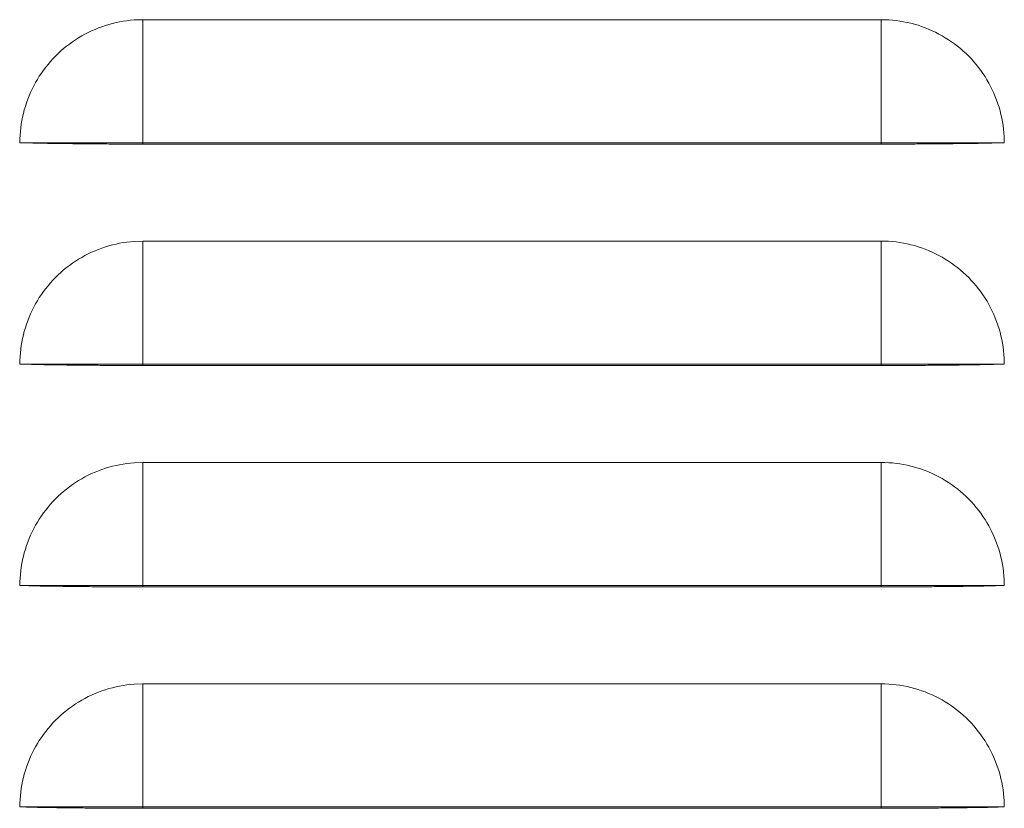
# Model space of a CAD drawing. Units: inches. Extents: x 0 to 5413, y 0 to 3860.
# Drawn here: x 2290 to 2370, y 2218 to 2282 of the extents above; entities that cross this region are included whole.
import ezdxf

# ---------------------------------------------------------------- set-up
doc = ezdxf.new("R2010")
doc.units = ezdxf.units.IN
doc.header["$MEASUREMENT"] = 0
doc.layers.add('LG-Product', color=3, linetype='Continuous')

msp = doc.modelspace()

# ---------------------------------------------------------------- linework, layer by layer
at = {"layer": 'LG-Product', "linetype": 'Continuous', "lineweight": 13}
for p, q in [((2360.083, 2281.863), (2300.083, 2281.863)), ((2300.083, 2271.863), (2360.083, 2271.863)), ((2300.083, 2271.755), (2360.083, 2271.755)), ((2360.083, 2263.863), (2300.083, 2263.863)), ((2300.083, 2253.863), (2360.083, 2253.863)), ((2300.083, 2253.755), (2360.083, 2253.755)), ((2360.083, 2245.863), (2300.083, 2245.863)), ((2300.083, 2235.863), (2360.083, 2235.863)), ((2300.083, 2235.755), (2360.083, 2235.755)), ((2360.083, 2227.863), (2300.083, 2227.863)), ((2300.083, 2217.863), (2360.083, 2217.863)), ((2300.083, 2217.755), (2360.083, 2217.755))]:
    msp.add_line(p, q, dxfattribs=at)
for points in [[(2290.083, 2271.863), (2290.087, 2272.166), (2290.1, 2272.468), (2290.123, 2272.767), (2290.154, 2273.065), (2290.194, 2273.362), (2290.243, 2273.656), (2290.301, 2273.949), (2290.368, 2274.241), (2290.444, 2274.53), (2290.529, 2274.818), (2290.622, 2275.104), (2290.725, 2275.389), (2290.836, 2275.671), (2290.955, 2275.949), (2291.082, 2276.222), (2291.216, 2276.49), (2291.358, 2276.753), (2291.508, 2277.012), (2291.666, 2277.265), (2291.831, 2277.514), (2292.003, 2277.758), (2292.184, 2277.997), (2292.372, 2278.231), (2292.568, 2278.461), (2292.772, 2278.686), (2292.981, 2278.904), (2293.196, 2279.115), (2293.417, 2279.319), (2293.643, 2279.515), (2293.874, 2279.704), (2294.111, 2279.886), (2294.353, 2280.061), (2294.6, 2280.228), (2294.853, 2280.388), (2295.111, 2280.54), (2295.375, 2280.686), (2295.644, 2280.824), (2295.917, 2280.954), (2296.194, 2281.076), (2296.472, 2281.189), (2296.753, 2281.294), (2297.037, 2281.389), (2297.322, 2281.476), (2297.61, 2281.554), (2297.9, 2281.623), (2298.193, 2281.684), (2298.488, 2281.736), (2298.785, 2281.779), (2299.084, 2281.813), (2299.386, 2281.839)], [(2299.386, 2281.839), (2300.083, 2281.863)], [(2300.083, 2281.86), (2300.083, 2281.686), (2300.083, 2281.511), (2300.083, 2281.334), (2300.083, 2281.156), (2300.083, 2280.977), (2300.083, 2280.796), (2300.083, 2280.614), (2300.083, 2280.43), (2300.083, 2280.246), (2300.083, 2280.06), (2300.083, 2279.873), (2300.083, 2279.684), (2300.083, 2279.495), (2300.083, 2279.304), (2300.083, 2279.112), (2300.083, 2278.919), (2300.083, 2278.725), (2300.083, 2278.53), (2300.083, 2278.334), (2300.083, 2278.136), (2300.083, 2277.938), (2300.083, 2277.739), (2300.083, 2277.539), (2300.083, 2277.338), (2300.083, 2277.136), (2300.083, 2276.933), (2300.083, 2276.729), (2300.083, 2276.525), (2300.083, 2276.319), (2300.083, 2276.113), (2300.083, 2275.906), (2300.083, 2275.698), (2300.083, 2275.49), (2300.083, 2275.281), (2300.083, 2275.071), (2300.083, 2274.861), (2300.083, 2274.65), (2300.083, 2274.438), (2300.083, 2274.226), (2300.083, 2274.014), (2300.083, 2273.8), (2300.083, 2273.587), (2300.083, 2273.373), (2300.083, 2273.158), (2300.083, 2272.943), (2300.083, 2272.728), (2300.083, 2272.512), (2300.083, 2272.296), (2300.083, 2272.08), (2300.083, 2271.863)], [(2360.083, 2281.863), (2360.39, 2281.858), (2360.695, 2281.845), (2360.999, 2281.822), (2361.301, 2281.79), (2361.601, 2281.749), (2361.9, 2281.698), (2362.196, 2281.639), (2362.491, 2281.57), (2362.784, 2281.492), (2363.076, 2281.405), (2363.365, 2281.309), (2363.653, 2281.204), (2363.939, 2281.09), (2364.22, 2280.967), (2364.496, 2280.837), (2364.767, 2280.699), (2365.033, 2280.553), (2365.294, 2280.4), (2365.55, 2280.238), (2365.8, 2280.069), (2366.046, 2279.892), (2366.287, 2279.707), (2366.523, 2279.514), (2366.754, 2279.313), (2366.979, 2279.104), (2367.199, 2278.889), (2367.41, 2278.668), (2367.614, 2278.442), (2367.811, 2278.211), (2368, 2277.974), (2368.181, 2277.732), (2368.355, 2277.484), (2368.521, 2277.231), (2368.68, 2276.972), (2368.831, 2276.708), (2368.975, 2276.439), (2369.111, 2276.164), (2369.239, 2275.884), (2369.358, 2275.601), (2369.468, 2275.317), (2369.569, 2275.03), (2369.661, 2274.741), (2369.744, 2274.449), (2369.818, 2274.156), (2369.883, 2273.86), (2369.939, 2273.562), (2369.985, 2273.262), (2370.023, 2272.959), (2370.051, 2272.654), (2370.071, 2272.347)], [(2360.083, 2271.863), (2360.083, 2272.08), (2360.083, 2272.296), (2360.083, 2272.512), (2360.083, 2272.728), (2360.083, 2272.943), (2360.083, 2273.158), (2360.083, 2273.373), (2360.083, 2273.587), (2360.083, 2273.8), (2360.083, 2274.014), (2360.083, 2274.226), (2360.083, 2274.438), (2360.083, 2274.65), (2360.083, 2274.861), (2360.083, 2275.071), (2360.083, 2275.281), (2360.083, 2275.49), (2360.083, 2275.699), (2360.083, 2275.906), (2360.083, 2276.113), (2360.083, 2276.319), (2360.083, 2276.525), (2360.083, 2276.729), (2360.083, 2276.933), (2360.083, 2277.136), (2360.083, 2277.338), (2360.083, 2277.539), (2360.083, 2277.739), (2360.083, 2277.938), (2360.083, 2278.137), (2360.083, 2278.334), (2360.083, 2278.53), (2360.083, 2278.725), (2360.083, 2278.919), (2360.083, 2279.112), (2360.083, 2279.304), (2360.083, 2279.495), (2360.083, 2279.684), (2360.083, 2279.873), (2360.083, 2280.06), (2360.083, 2280.246), (2360.083, 2280.431), (2360.083, 2280.614), (2360.083, 2280.796), (2360.083, 2280.977), (2360.083, 2281.156), (2360.083, 2281.335), (2360.083, 2281.511), (2360.083, 2281.687), (2360.083, 2281.861)], [(2290.07, 2271.863), (2290.101, 2271.863), (2290.132, 2271.862), (2290.162, 2271.862), (2290.193, 2271.861), (2290.224, 2271.861), (2290.254, 2271.86), (2290.285, 2271.859), (2290.315, 2271.859), (2290.346, 2271.858), (2290.377, 2271.858), (2290.407, 2271.857), (2290.438, 2271.856), (2290.468, 2271.856), (2290.499, 2271.855), (2290.53, 2271.854), (2290.56, 2271.854), (2290.591, 2271.853), (2290.622, 2271.852), (2290.652, 2271.852), (2290.683, 2271.851), (2290.713, 2271.85), (2290.744, 2271.849), (2290.775, 2271.849), (2290.805, 2271.848), (2290.836, 2271.847), (2290.866, 2271.846), (2290.897, 2271.845), (2290.928, 2271.844), (2290.958, 2271.844), (2290.989, 2271.843), (2291.02, 2271.842), (2291.05, 2271.841), (2291.081, 2271.84), (2291.111, 2271.839), (2291.142, 2271.838), (2291.173, 2271.837), (2291.203, 2271.836), (2291.234, 2271.835), (2291.264, 2271.834), (2291.295, 2271.833), (2291.326, 2271.832), (2291.356, 2271.831), (2291.387, 2271.83), (2291.417, 2271.829), (2291.448, 2271.828), (2291.479, 2271.827), (2291.509, 2271.826), (2291.54, 2271.825), (2291.57, 2271.824), (2291.601, 2271.823)], [(2300.083, 2271.864), (2299.868, 2271.864), (2299.653, 2271.863), (2299.439, 2271.863), (2299.225, 2271.863), (2299.012, 2271.863), (2298.798, 2271.863), (2298.585, 2271.863), (2298.373, 2271.863), (2298.161, 2271.863), (2297.949, 2271.863), (2297.737, 2271.863), (2297.526, 2271.863), (2297.316, 2271.863), (2297.106, 2271.863), (2296.897, 2271.863), (2296.688, 2271.863), (2296.479, 2271.863), (2296.271, 2271.863), (2296.064, 2271.864), (2295.858, 2271.864), (2295.652, 2271.864), (2295.446, 2271.864), (2295.242, 2271.864), (2295.038, 2271.864), (2294.835, 2271.864), (2294.632, 2271.864), (2294.431, 2271.864), (2294.23, 2271.864), (2294.031, 2271.864), (2293.832, 2271.864), (2293.634, 2271.864), (2293.437, 2271.863), (2293.241, 2271.863), (2293.047, 2271.863), (2292.853, 2271.863), (2292.66, 2271.863), (2292.468, 2271.863), (2292.278, 2271.863), (2292.088, 2271.863), (2291.9, 2271.863), (2291.713, 2271.863), (2291.527, 2271.863), (2291.342, 2271.863), (2291.158, 2271.863), (2290.976, 2271.863), (2290.795, 2271.863), (2290.615, 2271.863), (2290.436, 2271.863), (2290.259, 2271.863), (2290.083, 2271.863)], [(2300.082, 2271.747), (2299.898, 2271.747), (2299.713, 2271.747), (2299.529, 2271.747), (2299.345, 2271.747), (2299.161, 2271.748), (2298.977, 2271.748), (2298.793, 2271.748), (2298.61, 2271.749), (2298.427, 2271.75), (2298.244, 2271.751), (2298.061, 2271.751), (2297.879, 2271.752), (2297.697, 2271.753), (2297.516, 2271.754), (2297.336, 2271.755), (2297.156, 2271.757), (2296.978, 2271.758), (2296.8, 2271.759), (2296.622, 2271.76), (2296.446, 2271.762), (2296.27, 2271.763), (2296.095, 2271.765), (2295.921, 2271.766), (2295.748, 2271.768), (2295.575, 2271.769), (2295.403, 2271.771), (2295.232, 2271.772), (2295.062, 2271.774), (2294.892, 2271.776), (2294.724, 2271.777), (2294.556, 2271.779), (2294.388, 2271.781), (2294.222, 2271.783), (2294.056, 2271.785), (2293.892, 2271.787), (2293.729, 2271.789), (2293.567, 2271.791), (2293.407, 2271.794), (2293.249, 2271.796), (2293.092, 2271.798), (2292.936, 2271.8), (2292.782, 2271.803), (2292.63, 2271.805), (2292.479, 2271.807), (2292.329, 2271.81), (2292.181, 2271.812), (2292.034, 2271.815), (2291.888, 2271.818), (2291.744, 2271.82), (2291.601, 2271.823)], [(2300.083, 2271.863), (2300.083, 2271.755)], [(2370.083, 2271.863), (2369.907, 2271.863), (2369.729, 2271.863), (2369.551, 2271.863), (2369.371, 2271.863), (2369.19, 2271.863), (2369.008, 2271.863), (2368.824, 2271.863), (2368.639, 2271.863), (2368.453, 2271.863), (2368.266, 2271.863), (2368.078, 2271.863), (2367.889, 2271.863), (2367.698, 2271.863), (2367.507, 2271.863), (2367.314, 2271.863), (2367.121, 2271.863), (2366.926, 2271.863), (2366.73, 2271.863), (2366.534, 2271.863), (2366.336, 2271.863), (2366.137, 2271.864), (2365.938, 2271.864), (2365.737, 2271.864), (2365.536, 2271.864), (2365.333, 2271.864), (2365.13, 2271.864), (2364.926, 2271.864), (2364.722, 2271.864), (2364.516, 2271.864), (2364.31, 2271.864), (2364.104, 2271.864), (2363.896, 2271.863), (2363.689, 2271.863), (2363.48, 2271.863), (2363.271, 2271.863), (2363.061, 2271.863), (2362.851, 2271.863), (2362.641, 2271.863), (2362.43, 2271.863), (2362.218, 2271.863), (2362.006, 2271.863), (2361.794, 2271.863), (2361.581, 2271.863), (2361.368, 2271.863), (2361.154, 2271.863), (2360.941, 2271.863), (2360.727, 2271.863), (2360.512, 2271.863), (2360.298, 2271.864), (2360.083, 2271.864)], [(2360.083, 2271.863), (2360.083, 2271.861), (2360.083, 2271.858), (2360.083, 2271.856), (2360.083, 2271.854), (2360.083, 2271.851), (2360.083, 2271.849), (2360.083, 2271.847), (2360.083, 2271.844), (2360.083, 2271.842), (2360.083, 2271.84), (2360.083, 2271.837), (2360.083, 2271.835), (2360.083, 2271.833), (2360.083, 2271.83), (2360.083, 2271.828), (2360.083, 2271.826), (2360.083, 2271.823), (2360.083, 2271.821), (2360.083, 2271.818), (2360.083, 2271.816), (2360.083, 2271.814), (2360.083, 2271.811), (2360.083, 2271.809), (2360.083, 2271.807), (2360.083, 2271.804), (2360.083, 2271.802), (2360.083, 2271.8), (2360.083, 2271.797), (2360.083, 2271.795), (2360.083, 2271.793), (2360.083, 2271.79), (2360.083, 2271.788), (2360.083, 2271.786), (2360.083, 2271.783), (2360.083, 2271.781), (2360.083, 2271.779), (2360.083, 2271.776), (2360.083, 2271.774), (2360.083, 2271.772), (2360.083, 2271.769), (2360.083, 2271.767), (2360.083, 2271.765), (2360.083, 2271.762), (2360.083, 2271.76), (2360.083, 2271.758), (2360.083, 2271.755), (2360.083, 2271.753), (2360.083, 2271.751), (2360.083, 2271.748), (2360.083, 2271.746)], [(2368.566, 2271.821), (2368.421, 2271.818), (2368.274, 2271.816), (2368.127, 2271.813), (2367.978, 2271.81), (2367.828, 2271.808), (2367.677, 2271.806), (2367.525, 2271.803), (2367.371, 2271.801), (2367.217, 2271.799), (2367.061, 2271.796), (2366.903, 2271.794), (2366.745, 2271.792), (2366.585, 2271.79), (2366.424, 2271.788), (2366.262, 2271.786), (2366.099, 2271.784), (2365.934, 2271.782), (2365.768, 2271.78), (2365.601, 2271.778), (2365.433, 2271.777), (2365.263, 2271.775), (2365.092, 2271.773), (2364.919, 2271.772), (2364.746, 2271.77), (2364.572, 2271.768), (2364.398, 2271.767), (2364.224, 2271.765), (2364.049, 2271.764), (2363.873, 2271.763), (2363.697, 2271.761), (2363.521, 2271.76), (2363.344, 2271.759), (2363.166, 2271.757), (2362.988, 2271.756), (2362.81, 2271.755), (2362.631, 2271.754), (2362.452, 2271.753), (2362.272, 2271.752), (2362.092, 2271.751), (2361.912, 2271.75), (2361.731, 2271.75), (2361.549, 2271.749), (2361.367, 2271.748), (2361.185, 2271.748), (2361.002, 2271.748), (2360.819, 2271.747), (2360.636, 2271.747), (2360.452, 2271.747), (2360.268, 2271.747), (2360.083, 2271.747)], [(2368.566, 2271.821), (2368.596, 2271.822), (2368.627, 2271.823), (2368.657, 2271.824), (2368.687, 2271.825), (2368.718, 2271.826), (2368.748, 2271.827), (2368.778, 2271.828), (2368.809, 2271.829), (2368.839, 2271.831), (2368.869, 2271.832), (2368.9, 2271.833), (2368.93, 2271.834), (2368.96, 2271.835), (2368.991, 2271.836), (2369.021, 2271.837), (2369.051, 2271.837), (2369.082, 2271.838), (2369.112, 2271.839), (2369.142, 2271.84), (2369.173, 2271.841), (2369.203, 2271.842), (2369.233, 2271.843), (2369.264, 2271.844), (2369.294, 2271.845), (2369.324, 2271.846), (2369.355, 2271.846), (2369.385, 2271.847), (2369.415, 2271.848), (2369.446, 2271.849), (2369.476, 2271.85), (2369.506, 2271.85), (2369.537, 2271.851), (2369.567, 2271.852), (2369.597, 2271.853), (2369.628, 2271.853), (2369.658, 2271.854), (2369.688, 2271.855), (2369.719, 2271.856), (2369.749, 2271.856), (2369.779, 2271.857), (2369.81, 2271.858), (2369.84, 2271.858), (2369.87, 2271.859), (2369.901, 2271.859), (2369.931, 2271.86), (2369.961, 2271.861), (2369.992, 2271.861), (2370.022, 2271.862), (2370.052, 2271.862), (2370.083, 2271.863)], [(2370.071, 2272.347), (2370.083, 2271.863)], [(2290.083, 2253.863), (2290.087, 2254.166), (2290.1, 2254.468), (2290.123, 2254.767), (2290.154, 2255.065), (2290.194, 2255.362), (2290.243, 2255.656), (2290.301, 2255.949), (2290.368, 2256.241), (2290.444, 2256.53), (2290.529, 2256.818), (2290.622, 2257.104), (2290.725, 2257.389), (2290.836, 2257.671), (2290.955, 2257.949), (2291.082, 2258.222), (2291.216, 2258.49), (2291.358, 2258.753), (2291.508, 2259.012), (2291.666, 2259.265), (2291.831, 2259.514), (2292.003, 2259.758), (2292.184, 2259.997), (2292.372, 2260.231), (2292.568, 2260.461), (2292.772, 2260.686), (2292.981, 2260.904), (2293.196, 2261.115), (2293.417, 2261.319), (2293.643, 2261.515), (2293.874, 2261.704), (2294.111, 2261.886), (2294.353, 2262.061), (2294.6, 2262.228), (2294.853, 2262.388), (2295.111, 2262.54), (2295.375, 2262.686), (2295.644, 2262.824), (2295.917, 2262.954), (2296.194, 2263.076), (2296.472, 2263.189), (2296.753, 2263.294), (2297.037, 2263.389), (2297.322, 2263.476), (2297.61, 2263.554), (2297.9, 2263.623), (2298.193, 2263.684), (2298.488, 2263.736), (2298.785, 2263.779), (2299.084, 2263.813), (2299.386, 2263.839)], [(2299.386, 2263.839), (2300.083, 2263.863)], [(2300.083, 2263.86), (2300.083, 2263.686), (2300.083, 2263.511), (2300.083, 2263.334), (2300.083, 2263.156), (2300.083, 2262.977), (2300.083, 2262.796), (2300.083, 2262.614), (2300.083, 2262.43), (2300.083, 2262.246), (2300.083, 2262.06), (2300.083, 2261.873), (2300.083, 2261.684), (2300.083, 2261.495), (2300.083, 2261.304), (2300.083, 2261.112), (2300.083, 2260.919), (2300.083, 2260.725), (2300.083, 2260.53), (2300.083, 2260.334), (2300.083, 2260.136), (2300.083, 2259.938), (2300.083, 2259.739), (2300.083, 2259.539), (2300.083, 2259.338), (2300.083, 2259.136), (2300.083, 2258.933), (2300.083, 2258.729), (2300.083, 2258.525), (2300.083, 2258.319), (2300.083, 2258.113), (2300.083, 2257.906), (2300.083, 2257.698), (2300.083, 2257.49), (2300.083, 2257.281), (2300.083, 2257.071), (2300.083, 2256.861), (2300.083, 2256.65), (2300.083, 2256.438), (2300.083, 2256.226), (2300.083, 2256.014), (2300.083, 2255.8), (2300.083, 2255.587), (2300.083, 2255.373), (2300.083, 2255.158), (2300.083, 2254.943), (2300.083, 2254.728), (2300.083, 2254.512), (2300.083, 2254.296), (2300.083, 2254.08), (2300.083, 2253.863)], [(2370.071, 2254.347), (2370.052, 2254.651), (2370.023, 2254.954), (2369.986, 2255.257), (2369.94, 2255.557), (2369.884, 2255.857), (2369.819, 2256.154), (2369.744, 2256.449), (2369.661, 2256.742), (2369.568, 2257.032), (2369.467, 2257.319), (2369.357, 2257.603), (2369.239, 2257.884), (2369.112, 2258.161), (2368.977, 2258.433), (2368.834, 2258.702), (2368.683, 2258.967), (2368.524, 2259.226), (2368.357, 2259.481), (2368.182, 2259.73), (2367.999, 2259.974), (2367.81, 2260.212), (2367.613, 2260.444), (2367.409, 2260.67), (2367.198, 2260.89), (2366.981, 2261.103), (2366.757, 2261.31), (2366.527, 2261.51), (2366.292, 2261.703), (2366.05, 2261.888), (2365.803, 2262.066), (2365.551, 2262.237), (2365.293, 2262.399), (2365.031, 2262.554), (2364.764, 2262.7), (2364.493, 2262.839), (2364.217, 2262.968), (2363.938, 2263.09), (2363.655, 2263.203), (2363.369, 2263.308), (2363.08, 2263.404), (2362.789, 2263.491), (2362.494, 2263.569), (2362.198, 2263.638), (2361.899, 2263.698), (2361.599, 2263.749), (2361.298, 2263.79), (2360.995, 2263.822), (2360.691, 2263.845), (2360.387, 2263.858), (2360.083, 2263.863)], [(2360.083, 2253.863), (2360.083, 2254.08), (2360.083, 2254.296), (2360.083, 2254.512), (2360.083, 2254.728), (2360.083, 2254.943), (2360.083, 2255.158), (2360.083, 2255.373), (2360.083, 2255.587), (2360.083, 2255.8), (2360.083, 2256.014), (2360.083, 2256.226), (2360.083, 2256.438), (2360.083, 2256.65), (2360.083, 2256.861), (2360.083, 2257.071), (2360.083, 2257.281), (2360.083, 2257.49), (2360.083, 2257.699), (2360.083, 2257.906), (2360.083, 2258.113), (2360.083, 2258.319), (2360.083, 2258.525), (2360.083, 2258.729), (2360.083, 2258.933), (2360.083, 2259.136), (2360.083, 2259.338), (2360.083, 2259.539), (2360.083, 2259.739), (2360.083, 2259.938), (2360.083, 2260.137), (2360.083, 2260.334), (2360.083, 2260.53), (2360.083, 2260.725), (2360.083, 2260.919), (2360.083, 2261.112), (2360.083, 2261.304), (2360.083, 2261.495), (2360.083, 2261.684), (2360.083, 2261.873), (2360.083, 2262.06), (2360.083, 2262.246), (2360.083, 2262.431), (2360.083, 2262.614), (2360.083, 2262.796), (2360.083, 2262.977), (2360.083, 2263.156), (2360.083, 2263.335), (2360.083, 2263.511), (2360.083, 2263.687), (2360.083, 2263.861)], [(2370.09, 2253.863), (2370.089, 2253.873), (2370.089, 2253.883), (2370.089, 2253.892), (2370.088, 2253.902), (2370.088, 2253.912), (2370.088, 2253.921), (2370.087, 2253.931), (2370.087, 2253.941), (2370.087, 2253.951), (2370.086, 2253.96), (2370.086, 2253.97), (2370.086, 2253.98), (2370.085, 2253.989), (2370.085, 2253.999), (2370.084, 2254.009), (2370.084, 2254.018), (2370.084, 2254.028), (2370.083, 2254.038), (2370.083, 2254.048), (2370.083, 2254.057), (2370.082, 2254.067), (2370.082, 2254.077), (2370.082, 2254.086), (2370.081, 2254.096), (2370.081, 2254.106), (2370.08, 2254.115), (2370.08, 2254.125), (2370.08, 2254.135), (2370.079, 2254.144), (2370.079, 2254.154), (2370.079, 2254.164), (2370.078, 2254.173), (2370.078, 2254.183), (2370.077, 2254.193), (2370.077, 2254.203), (2370.077, 2254.212), (2370.076, 2254.222), (2370.076, 2254.232), (2370.075, 2254.241), (2370.075, 2254.251), (2370.075, 2254.261), (2370.074, 2254.27), (2370.074, 2254.28), (2370.073, 2254.29), (2370.073, 2254.299), (2370.073, 2254.309), (2370.072, 2254.319), (2370.072, 2254.328), (2370.071, 2254.338), (2370.071, 2254.347)], [(2290.07, 2253.863), (2290.101, 2253.863), (2290.132, 2253.862), (2290.162, 2253.862), (2290.193, 2253.861), (2290.224, 2253.861), (2290.254, 2253.86), (2290.285, 2253.859), (2290.315, 2253.859), (2290.346, 2253.858), (2290.377, 2253.858), (2290.407, 2253.857), (2290.438, 2253.856), (2290.468, 2253.856), (2290.499, 2253.855), (2290.53, 2253.854), (2290.56, 2253.854), (2290.591, 2253.853), (2290.622, 2253.852), (2290.652, 2253.852), (2290.683, 2253.851), (2290.713, 2253.85), (2290.744, 2253.849), (2290.775, 2253.849), (2290.805, 2253.848), (2290.836, 2253.847), (2290.866, 2253.846), (2290.897, 2253.845), (2290.928, 2253.844), (2290.958, 2253.844), (2290.989, 2253.843), (2291.02, 2253.842), (2291.05, 2253.841), (2291.081, 2253.84), (2291.111, 2253.839), (2291.142, 2253.838), (2291.173, 2253.837), (2291.203, 2253.836), (2291.234, 2253.835), (2291.264, 2253.834), (2291.295, 2253.833), (2291.326, 2253.832), (2291.356, 2253.831), (2291.387, 2253.83), (2291.417, 2253.829), (2291.448, 2253.828), (2291.479, 2253.827), (2291.509, 2253.826), (2291.54, 2253.825), (2291.57, 2253.824), (2291.601, 2253.823)], [(2300.083, 2253.864), (2299.868, 2253.864), (2299.653, 2253.863), (2299.439, 2253.863), (2299.225, 2253.863), (2299.012, 2253.863), (2298.798, 2253.863), (2298.585, 2253.863), (2298.373, 2253.863), (2298.161, 2253.863), (2297.949, 2253.863), (2297.737, 2253.863), (2297.526, 2253.863), (2297.316, 2253.863), (2297.106, 2253.863), (2296.897, 2253.863), (2296.688, 2253.863), (2296.479, 2253.863), (2296.271, 2253.863), (2296.064, 2253.864), (2295.858, 2253.864), (2295.652, 2253.864), (2295.446, 2253.864), (2295.242, 2253.864), (2295.038, 2253.864), (2294.835, 2253.864), (2294.632, 2253.864), (2294.431, 2253.864), (2294.23, 2253.864), (2294.031, 2253.864), (2293.832, 2253.864), (2293.634, 2253.864), (2293.437, 2253.863), (2293.241, 2253.863), (2293.047, 2253.863), (2292.853, 2253.863), (2292.66, 2253.863), (2292.468, 2253.863), (2292.278, 2253.863), (2292.088, 2253.863), (2291.9, 2253.863), (2291.713, 2253.863), (2291.527, 2253.863), (2291.342, 2253.863), (2291.158, 2253.863), (2290.976, 2253.863), (2290.795, 2253.863), (2290.615, 2253.863), (2290.436, 2253.863), (2290.259, 2253.863), (2290.083, 2253.863)], [(2300.082, 2253.747), (2299.898, 2253.747), (2299.713, 2253.747), (2299.529, 2253.747), (2299.345, 2253.747), (2299.161, 2253.748), (2298.977, 2253.748), (2298.793, 2253.748), (2298.61, 2253.749), (2298.427, 2253.75), (2298.244, 2253.751), (2298.061, 2253.751), (2297.879, 2253.752), (2297.697, 2253.753), (2297.516, 2253.754), (2297.336, 2253.755), (2297.156, 2253.757), (2296.978, 2253.758), (2296.8, 2253.759), (2296.622, 2253.76), (2296.446, 2253.762), (2296.27, 2253.763), (2296.095, 2253.765), (2295.921, 2253.766), (2295.748, 2253.768), (2295.575, 2253.769), (2295.403, 2253.771), (2295.232, 2253.772), (2295.062, 2253.774), (2294.892, 2253.776), (2294.724, 2253.777), (2294.556, 2253.779), (2294.388, 2253.781), (2294.222, 2253.783), (2294.056, 2253.785), (2293.892, 2253.787), (2293.729, 2253.789), (2293.567, 2253.791), (2293.407, 2253.794), (2293.249, 2253.796), (2293.092, 2253.798), (2292.936, 2253.8), (2292.782, 2253.803), (2292.63, 2253.805), (2292.479, 2253.807), (2292.329, 2253.81), (2292.181, 2253.812), (2292.034, 2253.815), (2291.888, 2253.818), (2291.744, 2253.82), (2291.601, 2253.823)], [(2300.083, 2253.863), (2300.083, 2253.755)], [(2370.083, 2253.863), (2369.907, 2253.863), (2369.729, 2253.863), (2369.551, 2253.863), (2369.371, 2253.863), (2369.19, 2253.863), (2369.008, 2253.863), (2368.824, 2253.863), (2368.639, 2253.863), (2368.453, 2253.863), (2368.266, 2253.863), (2368.078, 2253.863), (2367.889, 2253.863), (2367.698, 2253.863), (2367.507, 2253.863), (2367.314, 2253.863), (2367.121, 2253.863), (2366.926, 2253.863), (2366.73, 2253.863), (2366.534, 2253.863), (2366.336, 2253.863), (2366.137, 2253.864), (2365.938, 2253.864), (2365.737, 2253.864), (2365.536, 2253.864), (2365.333, 2253.864), (2365.13, 2253.864), (2364.926, 2253.864), (2364.722, 2253.864), (2364.516, 2253.864), (2364.31, 2253.864), (2364.104, 2253.864), (2363.896, 2253.863), (2363.689, 2253.863), (2363.48, 2253.863), (2363.271, 2253.863), (2363.061, 2253.863), (2362.851, 2253.863), (2362.641, 2253.863), (2362.43, 2253.863), (2362.218, 2253.863), (2362.006, 2253.863), (2361.794, 2253.863), (2361.581, 2253.863), (2361.368, 2253.863), (2361.154, 2253.863), (2360.941, 2253.863), (2360.727, 2253.863), (2360.512, 2253.863), (2360.298, 2253.864), (2360.083, 2253.864)], [(2360.083, 2253.863), (2360.083, 2253.861), (2360.083, 2253.858), (2360.083, 2253.856), (2360.083, 2253.854), (2360.083, 2253.851), (2360.083, 2253.849), (2360.083, 2253.847), (2360.083, 2253.844), (2360.083, 2253.842), (2360.083, 2253.84), (2360.083, 2253.837), (2360.083, 2253.835), (2360.083, 2253.833), (2360.083, 2253.83), (2360.083, 2253.828), (2360.083, 2253.826), (2360.083, 2253.823), (2360.083, 2253.821), (2360.083, 2253.818), (2360.083, 2253.816), (2360.083, 2253.814), (2360.083, 2253.811), (2360.083, 2253.809), (2360.083, 2253.807), (2360.083, 2253.804), (2360.083, 2253.802), (2360.083, 2253.8), (2360.083, 2253.797), (2360.083, 2253.795), (2360.083, 2253.793), (2360.083, 2253.79), (2360.083, 2253.788), (2360.083, 2253.786), (2360.083, 2253.783), (2360.083, 2253.781), (2360.083, 2253.779), (2360.083, 2253.776), (2360.083, 2253.774), (2360.083, 2253.772), (2360.083, 2253.769), (2360.083, 2253.767), (2360.083, 2253.765), (2360.083, 2253.762), (2360.083, 2253.76), (2360.083, 2253.758), (2360.083, 2253.755), (2360.083, 2253.753), (2360.083, 2253.751), (2360.083, 2253.748), (2360.083, 2253.746)], [(2368.566, 2253.821), (2368.421, 2253.818), (2368.274, 2253.816), (2368.127, 2253.813), (2367.978, 2253.81), (2367.828, 2253.808), (2367.677, 2253.806), (2367.525, 2253.803), (2367.371, 2253.801), (2367.217, 2253.799), (2367.061, 2253.796), (2366.903, 2253.794), (2366.745, 2253.792), (2366.585, 2253.79), (2366.424, 2253.788), (2366.262, 2253.786), (2366.099, 2253.784), (2365.934, 2253.782), (2365.768, 2253.78), (2365.601, 2253.778), (2365.433, 2253.777), (2365.263, 2253.775), (2365.092, 2253.773), (2364.919, 2253.772), (2364.746, 2253.77), (2364.572, 2253.768), (2364.398, 2253.767), (2364.224, 2253.765), (2364.049, 2253.764), (2363.873, 2253.763), (2363.697, 2253.761), (2363.521, 2253.76), (2363.344, 2253.759), (2363.166, 2253.757), (2362.988, 2253.756), (2362.81, 2253.755), (2362.631, 2253.754), (2362.452, 2253.753), (2362.272, 2253.752), (2362.092, 2253.751), (2361.912, 2253.75), (2361.731, 2253.75), (2361.549, 2253.749), (2361.367, 2253.748), (2361.185, 2253.748), (2361.002, 2253.748), (2360.819, 2253.747), (2360.636, 2253.747), (2360.452, 2253.747), (2360.268, 2253.747), (2360.083, 2253.747)], [(2368.566, 2253.821), (2368.596, 2253.822), (2368.627, 2253.823), (2368.657, 2253.824), (2368.687, 2253.825), (2368.718, 2253.826), (2368.748, 2253.827), (2368.778, 2253.828), (2368.809, 2253.829), (2368.839, 2253.831), (2368.869, 2253.832), (2368.9, 2253.833), (2368.93, 2253.834), (2368.96, 2253.835), (2368.991, 2253.836), (2369.021, 2253.837), (2369.051, 2253.837), (2369.082, 2253.838), (2369.112, 2253.839), (2369.142, 2253.84), (2369.173, 2253.841), (2369.203, 2253.842), (2369.233, 2253.843), (2369.264, 2253.844), (2369.294, 2253.845), (2369.324, 2253.846), (2369.355, 2253.846), (2369.385, 2253.847), (2369.415, 2253.848), (2369.446, 2253.849), (2369.476, 2253.85), (2369.506, 2253.85), (2369.537, 2253.851), (2369.567, 2253.852), (2369.597, 2253.853), (2369.628, 2253.853), (2369.658, 2253.854), (2369.688, 2253.855), (2369.719, 2253.856), (2369.749, 2253.856), (2369.779, 2253.857), (2369.81, 2253.858), (2369.84, 2253.858), (2369.87, 2253.859), (2369.901, 2253.859), (2369.931, 2253.86), (2369.961, 2253.861), (2369.992, 2253.861), (2370.022, 2253.862), (2370.052, 2253.862), (2370.083, 2253.863)], [(2290.083, 2235.863), (2290.087, 2236.166), (2290.1, 2236.468), (2290.123, 2236.767), (2290.154, 2237.065), (2290.194, 2237.362), (2290.243, 2237.656), (2290.301, 2237.949), (2290.368, 2238.241), (2290.444, 2238.53), (2290.529, 2238.818), (2290.622, 2239.104), (2290.725, 2239.389), (2290.836, 2239.671), (2290.955, 2239.949), (2291.082, 2240.222), (2291.216, 2240.49), (2291.358, 2240.753), (2291.508, 2241.012), (2291.666, 2241.265), (2291.831, 2241.514), (2292.003, 2241.758), (2292.184, 2241.997), (2292.372, 2242.231), (2292.568, 2242.461), (2292.772, 2242.686), (2292.981, 2242.904), (2293.196, 2243.115), (2293.417, 2243.319), (2293.643, 2243.515), (2293.874, 2243.704), (2294.111, 2243.886), (2294.353, 2244.061), (2294.6, 2244.228), (2294.853, 2244.388), (2295.111, 2244.54), (2295.375, 2244.686), (2295.644, 2244.824), (2295.917, 2244.954), (2296.194, 2245.076), (2296.472, 2245.189), (2296.753, 2245.294), (2297.037, 2245.389), (2297.322, 2245.476), (2297.61, 2245.554), (2297.9, 2245.623), (2298.193, 2245.684), (2298.488, 2245.736), (2298.785, 2245.779), (2299.084, 2245.813), (2299.386, 2245.839)], [(2299.386, 2245.839), (2300.083, 2245.863)], [(2300.083, 2245.86), (2300.083, 2245.686), (2300.083, 2245.511), (2300.083, 2245.334), (2300.083, 2245.156), (2300.083, 2244.977), (2300.083, 2244.796), (2300.083, 2244.614), (2300.083, 2244.43), (2300.083, 2244.246), (2300.083, 2244.06), (2300.083, 2243.873), (2300.083, 2243.684), (2300.083, 2243.495), (2300.083, 2243.304), (2300.083, 2243.112), (2300.083, 2242.919), (2300.083, 2242.725), (2300.083, 2242.53), (2300.083, 2242.334), (2300.083, 2242.136), (2300.083, 2241.938), (2300.083, 2241.739), (2300.083, 2241.539), (2300.083, 2241.338), (2300.083, 2241.136), (2300.083, 2240.933), (2300.083, 2240.729), (2300.083, 2240.525), (2300.083, 2240.319), (2300.083, 2240.113), (2300.083, 2239.906), (2300.083, 2239.698), (2300.083, 2239.49), (2300.083, 2239.281), (2300.083, 2239.071), (2300.083, 2238.861), (2300.083, 2238.65), (2300.083, 2238.438), (2300.083, 2238.226), (2300.083, 2238.014), (2300.083, 2237.8), (2300.083, 2237.587), (2300.083, 2237.373), (2300.083, 2237.158), (2300.083, 2236.943), (2300.083, 2236.728), (2300.083, 2236.512), (2300.083, 2236.296), (2300.083, 2236.08), (2300.083, 2235.863)], [(2360.083, 2245.863), (2360.39, 2245.858), (2360.695, 2245.845), (2360.999, 2245.822), (2361.301, 2245.79), (2361.601, 2245.749), (2361.9, 2245.698), (2362.196, 2245.639), (2362.491, 2245.57), (2362.784, 2245.492), (2363.076, 2245.405), (2363.365, 2245.309), (2363.653, 2245.204), (2363.939, 2245.09), (2364.22, 2244.967), (2364.496, 2244.837), (2364.767, 2244.699), (2365.033, 2244.553), (2365.294, 2244.4), (2365.55, 2244.238), (2365.8, 2244.069), (2366.046, 2243.892), (2366.287, 2243.707), (2366.523, 2243.514), (2366.754, 2243.313), (2366.979, 2243.104), (2367.199, 2242.889), (2367.41, 2242.668), (2367.614, 2242.442), (2367.811, 2242.211), (2368, 2241.974), (2368.181, 2241.732), (2368.355, 2241.484), (2368.521, 2241.231), (2368.68, 2240.972), (2368.831, 2240.708), (2368.975, 2240.439), (2369.111, 2240.164), (2369.239, 2239.884), (2369.358, 2239.601), (2369.468, 2239.317), (2369.569, 2239.03), (2369.661, 2238.741), (2369.744, 2238.449), (2369.818, 2238.156), (2369.883, 2237.86), (2369.939, 2237.562), (2369.985, 2237.262), (2370.023, 2236.959), (2370.051, 2236.654), (2370.071, 2236.347)], [(2360.083, 2235.863), (2360.083, 2236.08), (2360.083, 2236.296), (2360.083, 2236.512), (2360.083, 2236.728), (2360.083, 2236.943), (2360.083, 2237.158), (2360.083, 2237.373), (2360.083, 2237.587), (2360.083, 2237.8), (2360.083, 2238.014), (2360.083, 2238.226), (2360.083, 2238.438), (2360.083, 2238.65), (2360.083, 2238.861), (2360.083, 2239.071), (2360.083, 2239.281), (2360.083, 2239.49), (2360.083, 2239.699), (2360.083, 2239.906), (2360.083, 2240.113), (2360.083, 2240.319), (2360.083, 2240.525), (2360.083, 2240.729), (2360.083, 2240.933), (2360.083, 2241.136), (2360.083, 2241.338), (2360.083, 2241.539), (2360.083, 2241.739), (2360.083, 2241.938), (2360.083, 2242.137), (2360.083, 2242.334), (2360.083, 2242.53), (2360.083, 2242.725), (2360.083, 2242.919), (2360.083, 2243.112), (2360.083, 2243.304), (2360.083, 2243.495), (2360.083, 2243.684), (2360.083, 2243.873), (2360.083, 2244.06), (2360.083, 2244.246), (2360.083, 2244.431), (2360.083, 2244.614), (2360.083, 2244.796), (2360.083, 2244.977), (2360.083, 2245.156), (2360.083, 2245.335), (2360.083, 2245.511), (2360.083, 2245.687), (2360.083, 2245.861)], [(2290.07, 2235.863), (2290.101, 2235.863), (2290.132, 2235.862), (2290.162, 2235.862), (2290.193, 2235.861), (2290.224, 2235.861), (2290.254, 2235.86), (2290.285, 2235.859), (2290.315, 2235.859), (2290.346, 2235.858), (2290.377, 2235.858), (2290.407, 2235.857), (2290.438, 2235.856), (2290.468, 2235.856), (2290.499, 2235.855), (2290.53, 2235.854), (2290.56, 2235.854), (2290.591, 2235.853), (2290.622, 2235.852), (2290.652, 2235.852), (2290.683, 2235.851), (2290.713, 2235.85), (2290.744, 2235.849), (2290.775, 2235.849), (2290.805, 2235.848), (2290.836, 2235.847), (2290.866, 2235.846), (2290.897, 2235.845), (2290.928, 2235.844), (2290.958, 2235.844), (2290.989, 2235.843), (2291.02, 2235.842), (2291.05, 2235.841), (2291.081, 2235.84), (2291.111, 2235.839), (2291.142, 2235.838), (2291.173, 2235.837), (2291.203, 2235.836), (2291.234, 2235.835), (2291.264, 2235.834), (2291.295, 2235.833), (2291.326, 2235.832), (2291.356, 2235.831), (2291.387, 2235.83), (2291.417, 2235.829), (2291.448, 2235.828), (2291.479, 2235.827), (2291.509, 2235.826), (2291.54, 2235.825), (2291.57, 2235.824), (2291.601, 2235.823)], [(2300.083, 2235.864), (2299.868, 2235.864), (2299.653, 2235.863), (2299.439, 2235.863), (2299.225, 2235.863), (2299.012, 2235.863), (2298.798, 2235.863), (2298.585, 2235.863), (2298.373, 2235.863), (2298.161, 2235.863), (2297.949, 2235.863), (2297.737, 2235.863), (2297.526, 2235.863), (2297.316, 2235.863), (2297.106, 2235.863), (2296.897, 2235.863), (2296.688, 2235.863), (2296.479, 2235.863), (2296.271, 2235.863), (2296.064, 2235.864), (2295.858, 2235.864), (2295.652, 2235.864), (2295.446, 2235.864), (2295.242, 2235.864), (2295.038, 2235.864), (2294.835, 2235.864), (2294.632, 2235.864), (2294.431, 2235.864), (2294.23, 2235.864), (2294.031, 2235.864), (2293.832, 2235.864), (2293.634, 2235.864), (2293.437, 2235.863), (2293.241, 2235.863), (2293.047, 2235.863), (2292.853, 2235.863), (2292.66, 2235.863), (2292.468, 2235.863), (2292.278, 2235.863), (2292.088, 2235.863), (2291.9, 2235.863), (2291.713, 2235.863), (2291.527, 2235.863), (2291.342, 2235.863), (2291.158, 2235.863), (2290.976, 2235.863), (2290.795, 2235.863), (2290.615, 2235.863), (2290.436, 2235.863), (2290.259, 2235.863), (2290.083, 2235.863)], [(2300.082, 2235.747), (2299.898, 2235.747), (2299.713, 2235.747), (2299.529, 2235.747), (2299.345, 2235.747), (2299.161, 2235.748), (2298.977, 2235.748), (2298.793, 2235.748), (2298.61, 2235.749), (2298.427, 2235.75), (2298.244, 2235.751), (2298.061, 2235.751), (2297.879, 2235.752), (2297.697, 2235.753), (2297.516, 2235.754), (2297.336, 2235.755), (2297.156, 2235.757), (2296.978, 2235.758), (2296.8, 2235.759), (2296.622, 2235.76), (2296.446, 2235.762), (2296.27, 2235.763), (2296.095, 2235.765), (2295.921, 2235.766), (2295.748, 2235.768), (2295.575, 2235.769), (2295.403, 2235.771), (2295.232, 2235.772), (2295.062, 2235.774), (2294.892, 2235.776), (2294.724, 2235.777), (2294.556, 2235.779), (2294.388, 2235.781), (2294.222, 2235.783), (2294.056, 2235.785), (2293.892, 2235.787), (2293.729, 2235.789), (2293.567, 2235.791), (2293.407, 2235.794), (2293.249, 2235.796), (2293.092, 2235.798), (2292.936, 2235.8), (2292.782, 2235.803), (2292.63, 2235.805), (2292.479, 2235.807), (2292.329, 2235.81), (2292.181, 2235.812), (2292.034, 2235.815), (2291.888, 2235.818), (2291.744, 2235.82), (2291.601, 2235.823)], [(2300.083, 2235.863), (2300.083, 2235.755)], [(2370.083, 2235.863), (2369.907, 2235.863), (2369.729, 2235.863), (2369.551, 2235.863), (2369.371, 2235.863), (2369.19, 2235.863), (2369.008, 2235.863), (2368.824, 2235.863), (2368.639, 2235.863), (2368.453, 2235.863), (2368.266, 2235.863), (2368.078, 2235.863), (2367.889, 2235.863), (2367.698, 2235.863), (2367.507, 2235.863), (2367.314, 2235.863), (2367.121, 2235.863), (2366.926, 2235.863), (2366.73, 2235.863), (2366.534, 2235.863), (2366.336, 2235.863), (2366.137, 2235.864), (2365.938, 2235.864), (2365.737, 2235.864), (2365.536, 2235.864), (2365.333, 2235.864), (2365.13, 2235.864), (2364.926, 2235.864), (2364.722, 2235.864), (2364.516, 2235.864), (2364.31, 2235.864), (2364.104, 2235.864), (2363.896, 2235.863), (2363.689, 2235.863), (2363.48, 2235.863), (2363.271, 2235.863), (2363.061, 2235.863), (2362.851, 2235.863), (2362.641, 2235.863), (2362.43, 2235.863), (2362.218, 2235.863), (2362.006, 2235.863), (2361.794, 2235.863), (2361.581, 2235.863), (2361.368, 2235.863), (2361.154, 2235.863), (2360.941, 2235.863), (2360.727, 2235.863), (2360.512, 2235.863), (2360.298, 2235.864), (2360.083, 2235.864)], [(2360.083, 2235.863), (2360.083, 2235.861), (2360.083, 2235.858), (2360.083, 2235.856), (2360.083, 2235.854), (2360.083, 2235.851), (2360.083, 2235.849), (2360.083, 2235.847), (2360.083, 2235.844), (2360.083, 2235.842), (2360.083, 2235.84), (2360.083, 2235.837), (2360.083, 2235.835), (2360.083, 2235.833), (2360.083, 2235.83), (2360.083, 2235.828), (2360.083, 2235.826), (2360.083, 2235.823), (2360.083, 2235.821), (2360.083, 2235.818), (2360.083, 2235.816), (2360.083, 2235.814), (2360.083, 2235.811), (2360.083, 2235.809), (2360.083, 2235.807), (2360.083, 2235.804), (2360.083, 2235.802), (2360.083, 2235.8), (2360.083, 2235.797), (2360.083, 2235.795), (2360.083, 2235.793), (2360.083, 2235.79), (2360.083, 2235.788), (2360.083, 2235.786), (2360.083, 2235.783), (2360.083, 2235.781), (2360.083, 2235.779), (2360.083, 2235.776), (2360.083, 2235.774), (2360.083, 2235.772), (2360.083, 2235.769), (2360.083, 2235.767), (2360.083, 2235.765), (2360.083, 2235.762), (2360.083, 2235.76), (2360.083, 2235.758), (2360.083, 2235.755), (2360.083, 2235.753), (2360.083, 2235.751), (2360.083, 2235.748), (2360.083, 2235.746)], [(2368.566, 2235.821), (2368.421, 2235.818), (2368.274, 2235.816), (2368.127, 2235.813), (2367.978, 2235.81), (2367.828, 2235.808), (2367.677, 2235.806), (2367.525, 2235.803), (2367.371, 2235.801), (2367.217, 2235.799), (2367.061, 2235.796), (2366.903, 2235.794), (2366.745, 2235.792), (2366.585, 2235.79), (2366.424, 2235.788), (2366.262, 2235.786), (2366.099, 2235.784), (2365.934, 2235.782), (2365.768, 2235.78), (2365.601, 2235.778), (2365.433, 2235.777), (2365.263, 2235.775), (2365.092, 2235.773), (2364.919, 2235.772), (2364.746, 2235.77), (2364.572, 2235.768), (2364.398, 2235.767), (2364.224, 2235.765), (2364.049, 2235.764), (2363.873, 2235.763), (2363.697, 2235.761), (2363.521, 2235.76), (2363.344, 2235.759), (2363.166, 2235.757), (2362.988, 2235.756), (2362.81, 2235.755), (2362.631, 2235.754), (2362.452, 2235.753), (2362.272, 2235.752), (2362.092, 2235.751), (2361.912, 2235.75), (2361.731, 2235.75), (2361.549, 2235.749), (2361.367, 2235.748), (2361.185, 2235.748), (2361.002, 2235.748), (2360.819, 2235.747), (2360.636, 2235.747), (2360.452, 2235.747), (2360.268, 2235.747), (2360.083, 2235.747)], [(2368.566, 2235.821), (2368.596, 2235.822), (2368.627, 2235.823), (2368.657, 2235.824), (2368.687, 2235.825), (2368.718, 2235.826), (2368.748, 2235.827), (2368.778, 2235.828), (2368.809, 2235.829), (2368.839, 2235.831), (2368.869, 2235.832), (2368.9, 2235.833), (2368.93, 2235.834), (2368.96, 2235.835), (2368.991, 2235.836), (2369.021, 2235.837), (2369.051, 2235.837), (2369.082, 2235.838), (2369.112, 2235.839), (2369.142, 2235.84), (2369.173, 2235.841), (2369.203, 2235.842), (2369.233, 2235.843), (2369.264, 2235.844), (2369.294, 2235.845), (2369.324, 2235.846), (2369.355, 2235.846), (2369.385, 2235.847), (2369.415, 2235.848), (2369.446, 2235.849), (2369.476, 2235.85), (2369.506, 2235.85), (2369.537, 2235.851), (2369.567, 2235.852), (2369.597, 2235.853), (2369.628, 2235.853), (2369.658, 2235.854), (2369.688, 2235.855), (2369.719, 2235.856), (2369.749, 2235.856), (2369.779, 2235.857), (2369.81, 2235.858), (2369.84, 2235.858), (2369.87, 2235.859), (2369.901, 2235.859), (2369.931, 2235.86), (2369.961, 2235.861), (2369.992, 2235.861), (2370.022, 2235.862), (2370.052, 2235.862), (2370.083, 2235.863)], [(2370.071, 2236.347), (2370.083, 2235.863)], [(2290.083, 2217.863), (2290.087, 2218.166), (2290.1, 2218.468), (2290.123, 2218.767), (2290.154, 2219.065), (2290.194, 2219.362), (2290.243, 2219.656), (2290.301, 2219.949), (2290.368, 2220.241), (2290.444, 2220.53), (2290.529, 2220.818), (2290.622, 2221.104), (2290.725, 2221.389), (2290.836, 2221.671), (2290.955, 2221.949), (2291.082, 2222.222), (2291.216, 2222.49), (2291.358, 2222.753), (2291.508, 2223.012), (2291.666, 2223.265), (2291.831, 2223.514), (2292.003, 2223.758), (2292.184, 2223.997), (2292.372, 2224.231), (2292.568, 2224.461), (2292.772, 2224.686), (2292.981, 2224.904), (2293.196, 2225.115), (2293.417, 2225.319), (2293.643, 2225.515), (2293.874, 2225.704), (2294.111, 2225.886), (2294.353, 2226.061), (2294.6, 2226.228), (2294.853, 2226.388), (2295.111, 2226.54), (2295.375, 2226.686), (2295.644, 2226.824), (2295.917, 2226.954), (2296.194, 2227.076), (2296.472, 2227.189), (2296.753, 2227.294), (2297.037, 2227.389), (2297.322, 2227.476), (2297.61, 2227.554), (2297.9, 2227.623), (2298.193, 2227.684), (2298.488, 2227.736), (2298.785, 2227.779), (2299.084, 2227.813), (2299.386, 2227.839)], [(2299.386, 2227.839), (2300.083, 2227.863)], [(2300.083, 2227.86), (2300.083, 2227.686), (2300.083, 2227.511), (2300.083, 2227.334), (2300.083, 2227.156), (2300.083, 2226.977), (2300.083, 2226.796), (2300.083, 2226.614), (2300.083, 2226.43), (2300.083, 2226.246), (2300.083, 2226.06), (2300.083, 2225.873), (2300.083, 2225.684), (2300.083, 2225.495), (2300.083, 2225.304), (2300.083, 2225.112), (2300.083, 2224.919), (2300.083, 2224.725), (2300.083, 2224.53), (2300.083, 2224.334), (2300.083, 2224.136), (2300.083, 2223.938), (2300.083, 2223.739), (2300.083, 2223.539), (2300.083, 2223.338), (2300.083, 2223.136), (2300.083, 2222.933), (2300.083, 2222.729), (2300.083, 2222.525), (2300.083, 2222.319), (2300.083, 2222.113), (2300.083, 2221.906), (2300.083, 2221.698), (2300.083, 2221.49), (2300.083, 2221.281), (2300.083, 2221.071), (2300.083, 2220.861), (2300.083, 2220.65), (2300.083, 2220.438), (2300.083, 2220.226), (2300.083, 2220.014), (2300.083, 2219.8), (2300.083, 2219.587), (2300.083, 2219.373), (2300.083, 2219.158), (2300.083, 2218.943), (2300.083, 2218.728), (2300.083, 2218.512), (2300.083, 2218.296), (2300.083, 2218.08), (2300.083, 2217.863)], [(2360.083, 2227.863), (2360.39, 2227.858), (2360.695, 2227.845), (2360.999, 2227.822), (2361.301, 2227.79), (2361.601, 2227.749), (2361.9, 2227.698), (2362.196, 2227.639), (2362.491, 2227.57), (2362.784, 2227.492), (2363.076, 2227.405), (2363.365, 2227.309), (2363.653, 2227.204), (2363.939, 2227.09), (2364.22, 2226.967), (2364.496, 2226.837), (2364.767, 2226.699), (2365.033, 2226.553), (2365.294, 2226.4), (2365.55, 2226.238), (2365.8, 2226.069), (2366.046, 2225.892), (2366.287, 2225.707), (2366.523, 2225.514), (2366.754, 2225.313), (2366.979, 2225.104), (2367.199, 2224.889), (2367.41, 2224.668), (2367.614, 2224.442), (2367.811, 2224.211), (2368, 2223.974), (2368.181, 2223.732), (2368.355, 2223.484), (2368.521, 2223.231), (2368.68, 2222.972), (2368.831, 2222.708), (2368.975, 2222.439), (2369.111, 2222.164), (2369.239, 2221.884), (2369.358, 2221.601), (2369.468, 2221.317), (2369.569, 2221.03), (2369.661, 2220.741), (2369.744, 2220.449), (2369.818, 2220.156), (2369.883, 2219.86), (2369.939, 2219.562), (2369.985, 2219.262), (2370.023, 2218.959), (2370.051, 2218.654), (2370.071, 2218.347)], [(2360.083, 2217.863), (2360.083, 2218.08), (2360.083, 2218.296), (2360.083, 2218.512), (2360.083, 2218.728), (2360.083, 2218.943), (2360.083, 2219.158), (2360.083, 2219.373), (2360.083, 2219.587), (2360.083, 2219.8), (2360.083, 2220.014), (2360.083, 2220.226), (2360.083, 2220.438), (2360.083, 2220.65), (2360.083, 2220.861), (2360.083, 2221.071), (2360.083, 2221.281), (2360.083, 2221.49), (2360.083, 2221.699), (2360.083, 2221.906), (2360.083, 2222.113), (2360.083, 2222.319), (2360.083, 2222.525), (2360.083, 2222.729), (2360.083, 2222.933), (2360.083, 2223.136), (2360.083, 2223.338), (2360.083, 2223.539), (2360.083, 2223.739), (2360.083, 2223.938), (2360.083, 2224.137), (2360.083, 2224.334), (2360.083, 2224.53), (2360.083, 2224.725), (2360.083, 2224.919), (2360.083, 2225.112), (2360.083, 2225.304), (2360.083, 2225.495), (2360.083, 2225.684), (2360.083, 2225.873), (2360.083, 2226.06), (2360.083, 2226.246), (2360.083, 2226.431), (2360.083, 2226.614), (2360.083, 2226.796), (2360.083, 2226.977), (2360.083, 2227.156), (2360.083, 2227.335), (2360.083, 2227.511), (2360.083, 2227.687), (2360.083, 2227.861)], [(2370.071, 2218.347), (2370.083, 2217.863)], [(2290.07, 2217.863), (2290.101, 2217.863), (2290.132, 2217.862), (2290.162, 2217.862), (2290.193, 2217.861), (2290.224, 2217.861), (2290.254, 2217.86), (2290.285, 2217.859), (2290.315, 2217.859), (2290.346, 2217.858), (2290.377, 2217.858), (2290.407, 2217.857), (2290.438, 2217.856), (2290.468, 2217.856), (2290.499, 2217.855), (2290.53, 2217.854), (2290.56, 2217.854), (2290.591, 2217.853), (2290.622, 2217.852), (2290.652, 2217.852), (2290.683, 2217.851), (2290.713, 2217.85), (2290.744, 2217.849), (2290.775, 2217.849), (2290.805, 2217.848), (2290.836, 2217.847), (2290.866, 2217.846), (2290.897, 2217.845), (2290.928, 2217.844), (2290.958, 2217.844), (2290.989, 2217.843), (2291.02, 2217.842), (2291.05, 2217.841), (2291.081, 2217.84), (2291.111, 2217.839), (2291.142, 2217.838), (2291.173, 2217.837), (2291.203, 2217.836), (2291.234, 2217.835), (2291.264, 2217.834), (2291.295, 2217.833), (2291.326, 2217.832), (2291.356, 2217.831), (2291.387, 2217.83), (2291.417, 2217.829), (2291.448, 2217.828), (2291.479, 2217.827), (2291.509, 2217.826), (2291.54, 2217.825), (2291.57, 2217.824), (2291.601, 2217.823)], [(2300.083, 2217.864), (2299.868, 2217.864), (2299.653, 2217.863), (2299.439, 2217.863), (2299.225, 2217.863), (2299.012, 2217.863), (2298.798, 2217.863), (2298.585, 2217.863), (2298.373, 2217.863), (2298.161, 2217.863), (2297.949, 2217.863), (2297.737, 2217.863), (2297.526, 2217.863), (2297.316, 2217.863), (2297.106, 2217.863), (2296.897, 2217.863), (2296.688, 2217.863), (2296.479, 2217.863), (2296.271, 2217.863), (2296.064, 2217.864), (2295.858, 2217.864), (2295.652, 2217.864), (2295.446, 2217.864), (2295.242, 2217.864), (2295.038, 2217.864), (2294.835, 2217.864), (2294.632, 2217.864), (2294.431, 2217.864), (2294.23, 2217.864), (2294.031, 2217.864), (2293.832, 2217.864), (2293.634, 2217.864), (2293.437, 2217.863), (2293.241, 2217.863), (2293.047, 2217.863), (2292.853, 2217.863), (2292.66, 2217.863), (2292.468, 2217.863), (2292.278, 2217.863), (2292.088, 2217.863), (2291.9, 2217.863), (2291.713, 2217.863), (2291.527, 2217.863), (2291.342, 2217.863), (2291.158, 2217.863), (2290.976, 2217.863), (2290.795, 2217.863), (2290.615, 2217.863), (2290.436, 2217.863), (2290.259, 2217.863), (2290.083, 2217.863)], [(2300.082, 2217.747), (2299.898, 2217.747), (2299.713, 2217.747), (2299.529, 2217.747), (2299.345, 2217.747), (2299.161, 2217.748), (2298.977, 2217.748), (2298.793, 2217.748), (2298.61, 2217.749), (2298.427, 2217.75), (2298.244, 2217.751), (2298.061, 2217.751), (2297.879, 2217.752), (2297.697, 2217.753), (2297.516, 2217.754), (2297.336, 2217.755), (2297.156, 2217.757), (2296.978, 2217.758), (2296.8, 2217.759), (2296.622, 2217.76), (2296.446, 2217.762), (2296.27, 2217.763), (2296.095, 2217.765), (2295.921, 2217.766), (2295.748, 2217.768), (2295.575, 2217.769), (2295.403, 2217.771), (2295.232, 2217.772), (2295.062, 2217.774), (2294.892, 2217.776), (2294.724, 2217.777), (2294.556, 2217.779), (2294.388, 2217.781), (2294.222, 2217.783), (2294.056, 2217.785), (2293.892, 2217.787), (2293.729, 2217.789), (2293.567, 2217.791), (2293.407, 2217.794), (2293.249, 2217.796), (2293.092, 2217.798), (2292.936, 2217.8), (2292.782, 2217.803), (2292.63, 2217.805), (2292.479, 2217.807), (2292.329, 2217.81), (2292.181, 2217.812), (2292.034, 2217.815), (2291.888, 2217.818), (2291.744, 2217.82), (2291.601, 2217.823)], [(2300.083, 2217.863), (2300.083, 2217.755)], [(2370.083, 2217.863), (2369.907, 2217.863), (2369.729, 2217.863), (2369.551, 2217.863), (2369.371, 2217.863), (2369.19, 2217.863), (2369.008, 2217.863), (2368.824, 2217.863), (2368.639, 2217.863), (2368.453, 2217.863), (2368.266, 2217.863), (2368.078, 2217.863), (2367.889, 2217.863), (2367.698, 2217.863), (2367.507, 2217.863), (2367.314, 2217.863), (2367.121, 2217.863), (2366.926, 2217.863), (2366.73, 2217.863), (2366.534, 2217.863), (2366.336, 2217.863), (2366.137, 2217.864), (2365.938, 2217.864), (2365.737, 2217.864), (2365.536, 2217.864), (2365.333, 2217.864), (2365.13, 2217.864), (2364.926, 2217.864), (2364.722, 2217.864), (2364.516, 2217.864), (2364.31, 2217.864), (2364.104, 2217.864), (2363.896, 2217.863), (2363.689, 2217.863), (2363.48, 2217.863), (2363.271, 2217.863), (2363.061, 2217.863), (2362.851, 2217.863), (2362.641, 2217.863), (2362.43, 2217.863), (2362.218, 2217.863), (2362.006, 2217.863), (2361.794, 2217.863), (2361.581, 2217.863), (2361.368, 2217.863), (2361.154, 2217.863), (2360.941, 2217.863), (2360.727, 2217.863), (2360.512, 2217.863), (2360.298, 2217.864), (2360.083, 2217.864)], [(2360.083, 2217.863), (2360.083, 2217.861), (2360.083, 2217.858), (2360.083, 2217.856), (2360.083, 2217.854), (2360.083, 2217.851), (2360.083, 2217.849), (2360.083, 2217.847), (2360.083, 2217.844), (2360.083, 2217.842), (2360.083, 2217.84), (2360.083, 2217.837), (2360.083, 2217.835), (2360.083, 2217.833), (2360.083, 2217.83), (2360.083, 2217.828), (2360.083, 2217.826), (2360.083, 2217.823), (2360.083, 2217.821), (2360.083, 2217.818), (2360.083, 2217.816), (2360.083, 2217.814), (2360.083, 2217.811), (2360.083, 2217.809), (2360.083, 2217.807), (2360.083, 2217.804), (2360.083, 2217.802), (2360.083, 2217.8), (2360.083, 2217.797), (2360.083, 2217.795), (2360.083, 2217.793), (2360.083, 2217.79), (2360.083, 2217.788), (2360.083, 2217.786), (2360.083, 2217.783), (2360.083, 2217.781), (2360.083, 2217.779), (2360.083, 2217.776), (2360.083, 2217.774), (2360.083, 2217.772), (2360.083, 2217.769), (2360.083, 2217.767), (2360.083, 2217.765), (2360.083, 2217.762), (2360.083, 2217.76), (2360.083, 2217.758), (2360.083, 2217.755), (2360.083, 2217.753), (2360.083, 2217.751), (2360.083, 2217.748), (2360.083, 2217.746)], [(2368.566, 2217.821), (2368.421, 2217.818), (2368.274, 2217.816), (2368.127, 2217.813), (2367.978, 2217.81), (2367.828, 2217.808), (2367.677, 2217.806), (2367.525, 2217.803), (2367.371, 2217.801), (2367.217, 2217.799), (2367.061, 2217.796), (2366.903, 2217.794), (2366.745, 2217.792), (2366.585, 2217.79), (2366.424, 2217.788), (2366.262, 2217.786), (2366.099, 2217.784), (2365.934, 2217.782), (2365.768, 2217.78), (2365.601, 2217.778), (2365.433, 2217.777), (2365.263, 2217.775), (2365.092, 2217.773), (2364.919, 2217.772), (2364.746, 2217.77), (2364.572, 2217.768), (2364.398, 2217.767), (2364.224, 2217.765), (2364.049, 2217.764), (2363.873, 2217.763), (2363.697, 2217.761), (2363.521, 2217.76), (2363.344, 2217.759), (2363.166, 2217.757), (2362.988, 2217.756), (2362.81, 2217.755), (2362.631, 2217.754), (2362.452, 2217.753), (2362.272, 2217.752), (2362.092, 2217.751), (2361.912, 2217.75), (2361.731, 2217.75), (2361.549, 2217.749), (2361.367, 2217.748), (2361.185, 2217.748), (2361.002, 2217.748), (2360.819, 2217.747), (2360.636, 2217.747), (2360.452, 2217.747), (2360.268, 2217.747), (2360.083, 2217.747)], [(2368.566, 2217.821), (2368.596, 2217.822), (2368.627, 2217.823), (2368.657, 2217.824), (2368.687, 2217.825), (2368.718, 2217.826), (2368.748, 2217.827), (2368.778, 2217.828), (2368.809, 2217.829), (2368.839, 2217.831), (2368.869, 2217.832), (2368.9, 2217.833), (2368.93, 2217.834), (2368.96, 2217.835), (2368.991, 2217.836), (2369.021, 2217.837), (2369.051, 2217.837), (2369.082, 2217.838), (2369.112, 2217.839), (2369.142, 2217.84), (2369.173, 2217.841), (2369.203, 2217.842), (2369.233, 2217.843), (2369.264, 2217.844), (2369.294, 2217.845), (2369.324, 2217.846), (2369.355, 2217.846), (2369.385, 2217.847), (2369.415, 2217.848), (2369.446, 2217.849), (2369.476, 2217.85), (2369.506, 2217.85), (2369.537, 2217.851), (2369.567, 2217.852), (2369.597, 2217.853), (2369.628, 2217.853), (2369.658, 2217.854), (2369.688, 2217.855), (2369.719, 2217.856), (2369.749, 2217.856), (2369.779, 2217.857), (2369.81, 2217.858), (2369.84, 2217.858), (2369.87, 2217.859), (2369.901, 2217.859), (2369.931, 2217.86), (2369.961, 2217.861), (2369.992, 2217.861), (2370.022, 2217.862), (2370.052, 2217.862), (2370.083, 2217.863)]]:
    msp.add_lwpolyline(points, dxfattribs=at)

doc.saveas('drawing.dxf')
